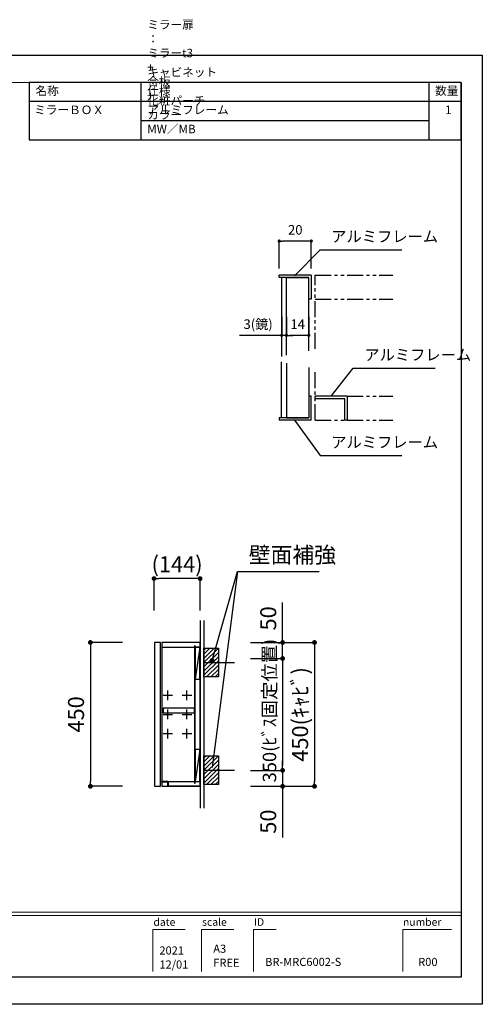
# Model space of a CAD drawing. Extents: x -171218 to 7275, y 35614 to 156130.
# Drawn here: x -168465 to -167019, y 153050 to 156130 of the extents above; entities that cross this region are included whole.
import ezdxf

# ---------------------------------------------------------------- set-up
doc = ezdxf.new("R2010")
doc.units = 0
doc.header["$LTSCALE"] = 80
doc.header["$MEASUREMENT"] = 0
doc.header["$PDSIZE"] = -5
doc.linetypes.add('PHANTOM', pattern=[2.5, 1.25, -0.25, 0.25, -0.25, 0.25, -0.25])
doc.layers.get('0').update_dxf_attribs({"linetype": 'CONTINUOUS'})
doc.layers.get('Defpoints').update_dxf_attribs({"linetype": 'CONTINUOUS'})
doc.layers.add('1', color=7, linetype='CONTINUOUS', lineweight=25)
doc.layers.add('2HOJOSEN', color=21, linetype='CONTINUOUS', plot=False)
doc.layers.add('図枠', color=7, linetype='CONTINUOUS')
doc.layers.add('壁', color=4, linetype='CONTINUOUS')
doc.styles.add('Meiryo UI', font='meiryo.ttc', dxfattribs={"bigfont": 'Meiryo UI'})
doc.styles.get("Standard").update_dxf_attribs({"font": 'txt.shx', "bigfont": 'extfont.shx'})
doc.styles.add('TATENAGA', font='txt.shx', dxfattribs={"width": 0.8, "bigfont": 'extfont'})
doc.dimstyles.get("Standard").update_dxf_attribs({"dimscale": 0, "dimtxt": 50, "dimasz": 15, "dimexe": 0, "dimexo": 0, "dimgap": 20, "dimtad": 1, "dimdsep": 46, "dimtxsty": 'Standard', "dimblk1": 'DOT', "dimblk2": 'DOT', "dimsah": 1, "dimcen": 0.09, "dimadec": 0, "dimazin": 0, "dimtfac": 1, "dimtmove": 0, "dimatfit": 3, "dimldrblk": 'DOT', "dimfxl": 1, "dimtolj": 1, "dimtzin": 0, "dimarcsym": 0})

# ---------------------------------------------------------------- blocks, each defined once
blk = doc.blocks.new('DOT')
at = {"layer": '1', "color": 0, "linetype": 'ByBlock'}
blk.add_line((-0.5, 0), (-1, 0), dxfattribs=at)
at = {"layer": '1', "color": 0, "linetype": 'ByBlock', "const_width": 0.5}
blk.add_lwpolyline([(-0.25, 0, 1), (0.25, 0, 1)], format="xyb", close=True, dxfattribs=at)
blk = doc.blocks.new('*D26267')
at = {"layer": '1', "color": 0, "linetype": 'Continuous', "lineweight": -2}
for p, q in [((-167743.1, 154131.8), (-167643.1, 154131.8)), ((-167643.1, 154116.8), (-167643.1, 153796.8)), ((-167743.1, 153781.8), (-167643.1, 153781.8))]:
    blk.add_line(p, q, dxfattribs=at)
at = {"layer": 'Defpoints', "color": 0}
for p in [(-167743.1, 154131.8), (-167743.1, 153781.8), (-167643.1, 153781.8)]:
    blk.add_point(p, dxfattribs=at)
at = {"layer": '1', "color": 0, "lineweight": -2, "xscale": 15, "yscale": 15, "zscale": 15}
for p, rotation in [((-167643.1, 154131.8), 90), ((-167643.1, 153781.8), 270)]:
    blk.add_blockref('DOT', p, dxfattribs=dict(at, rotation=rotation))
at = {"layer": '1', "color": 0, "linetype": 'Continuous', "insert": (-167684.1, 153968.7), "char_height": 42, "attachment_point": 5, "rotation": 90, "style": 'TATENAGA'}
blk.add_mtext('\\A1;350(ﾋﾞｽ固定位置)', dxfattribs=at)
blk = doc.blocks.new('_DOT')
at = {"color": 0, "linetype": 'ByBlock'}
blk.add_line((-0.5, 0), (-1, 0), dxfattribs=at)
at = {"color": 0, "linetype": 'ByBlock', "const_width": 0.5}
blk.add_lwpolyline([(-0.25, 0, 1), (0.25, 0, 1)], format="xyb", close=True, dxfattribs=at)
blk = doc.blocks.new('*D26268')
at = {"layer": '1', "color": 0, "linetype": 'Continuous', "lineweight": -2}
for p, q in [((-167643.1, 154181.8), (-167643.1, 154307.3)), ((-167643.1, 154196.8), (-167643.1, 154211.8)), ((-167743.1, 154181.8), (-167643.1, 154181.8)), ((-167643.1, 154131.8), (-167643.1, 154181.8)), ((-167743.1, 154131.8), (-167643.1, 154131.8)), ((-167643.1, 154116.8), (-167643.1, 154101.8))]:
    blk.add_line(p, q, dxfattribs=at)
at = {"layer": 'Defpoints', "color": 0}
for p in [(-167743.1, 154181.8), (-167643.1, 154181.8), (-167743.1, 154131.8)]:
    blk.add_point(p, dxfattribs=at)
at = {"layer": '1', "color": 0, "lineweight": -2, "xscale": 15, "yscale": 15, "zscale": 15}
for p, rotation in [((-167643.1, 154181.8), 270), ((-167643.1, 154131.8), 90)]:
    blk.add_blockref('DOT', p, dxfattribs=dict(at, rotation=rotation))
at = {"layer": '1', "color": 0, "linetype": 'Continuous', "insert": (-167688.1, 154257.3), "char_height": 50, "attachment_point": 5, "rotation": 90, "style": 'TATENAGA'}
blk.add_mtext('\\A1;50', dxfattribs=at)
blk = doc.blocks.new('*D26269')
at = {"layer": '1', "color": 0, "linetype": 'Continuous', "lineweight": -2}
for p, q in [((-167643.1, 153796.8), (-167643.1, 153811.8)), ((-167743.1, 153781.8), (-167643.1, 153781.8)), ((-167643.1, 153781.8), (-167643.1, 153731.8)), ((-167743.1, 153731.8), (-167643.1, 153731.8)), ((-167643.1, 153731.8), (-167643.1, 153571.4)), ((-167643.1, 153716.8), (-167643.1, 153701.8))]:
    blk.add_line(p, q, dxfattribs=at)
at = {"layer": 'Defpoints', "color": 0}
for p in [(-167743.1, 153781.8), (-167743.1, 153731.8), (-167643.1, 153731.8)]:
    blk.add_point(p, dxfattribs=at)
at = {"layer": '1', "color": 0, "lineweight": -2, "xscale": 15, "yscale": 15, "zscale": 15}
for p, rotation in [((-167643.1, 153781.8), 270), ((-167643.1, 153731.8), 90)]:
    blk.add_blockref('DOT', p, dxfattribs=dict(at, rotation=rotation))
at = {"layer": '1', "color": 0, "linetype": 'Continuous', "insert": (-167688.1, 153621.4), "char_height": 50, "attachment_point": 5, "rotation": 90, "style": 'TATENAGA'}
blk.add_mtext('\\A1;50', dxfattribs=at)
blk = doc.blocks.new('*D26270')
at = {"layer": '1', "color": 0, "linetype": 'Continuous', "lineweight": -2}
for p, q in [((-167743.1, 154181.8), (-167543.4, 154181.8)), ((-167543.4, 154166.8), (-167543.4, 153746.8)), ((-167743.1, 153731.8), (-167543.4, 153731.8))]:
    blk.add_line(p, q, dxfattribs=at)
at = {"layer": 'Defpoints', "color": 0}
for p in [(-167743.1, 154181.8), (-167743.1, 153731.8), (-167543.4, 153731.8)]:
    blk.add_point(p, dxfattribs=at)
at = {"layer": '1', "color": 0, "lineweight": -2, "xscale": 15, "yscale": 15, "zscale": 15}
for p, rotation in [((-167543.4, 154181.8), 90), ((-167543.4, 153731.8), 270)]:
    blk.add_blockref('DOT', p, dxfattribs=dict(at, rotation=rotation))
at = {"layer": '1', "color": 0, "linetype": 'Continuous', "insert": (-167588.4, 153956.8), "char_height": 50, "attachment_point": 5, "rotation": 90, "style": 'TATENAGA'}
blk.add_mtext('\\A1;450(ｷｬﾋﾞ)', dxfattribs=at)
blk = doc.blocks.new('*D26271')
at = {"layer": '1', "color": 0, "linetype": 'Continuous', "lineweight": -2}
for p, q in [((-168045, 154281.8), (-168045, 154381.8)), ((-167916, 154381.8), (-168030, 154381.8)), ((-167901, 154281.8), (-167901, 154381.8))]:
    blk.add_line(p, q, dxfattribs=at)
at = {"layer": 'Defpoints', "color": 0}
for p in [(-168045, 154381.8), (-168045, 154281.8), (-167901, 154281.8)]:
    blk.add_point(p, dxfattribs=at)
at = {"layer": '1', "color": 0, "lineweight": -2, "xscale": 15, "yscale": 15, "zscale": 15, "rotation": 180}
blk.add_blockref('DOT', (-168045, 154381.8), dxfattribs=at)
at = {"layer": '1', "color": 0, "lineweight": -2, "xscale": 15, "yscale": 15, "zscale": 15}
blk.add_blockref('DOT', (-167901, 154381.8), dxfattribs=at)
at = {"layer": '1', "color": 0, "linetype": 'Continuous', "insert": (-167973, 154426.8), "char_height": 50, "attachment_point": 5, "style": 'TATENAGA'}
blk.add_mtext('\\A1;(144)', dxfattribs=at)
blk = doc.blocks.new('*D26272')
at = {"layer": '1', "color": 0, "linetype": 'Continuous', "lineweight": -2}
for p, q in [((-168144, 154181.8), (-168244, 154181.8)), ((-168244, 154166.8), (-168244, 153746.8)), ((-168144, 153731.8), (-168244, 153731.8))]:
    blk.add_line(p, q, dxfattribs=at)
at = {"layer": 'Defpoints', "color": 0}
for p in [(-168144, 154181.8), (-168244, 153731.8), (-168144, 153731.8)]:
    blk.add_point(p, dxfattribs=at)
at = {"layer": '1', "color": 0, "lineweight": -2, "xscale": 15, "yscale": 15, "zscale": 15}
for p, rotation in [((-168244, 154181.8), 90), ((-168244, 153731.8), 270)]:
    blk.add_blockref('DOT', p, dxfattribs=dict(at, rotation=rotation))
at = {"layer": '1', "color": 0, "linetype": 'Continuous', "insert": (-168289, 153956.8), "char_height": 50, "attachment_point": 5, "rotation": 90, "style": 'TATENAGA'}
blk.add_mtext('\\A1;450', dxfattribs=at)
blk = doc.blocks.new('A$C22720')
at = {"layer": '1', "color": 1, "linetype": 'Continuous'}
for p, q in [((20, 15), (18.5, 15)), ((18.5, 15), (18.5, 1.5)), ((20, 0), (20, 15)), ((18.5, 1.5), (0, 1.5)), ((0, 1.5), (0, 0)), ((20, 0), (0, 0))]:
    blk.add_line(p, q, dxfattribs=at)
blk = doc.blocks.new('*D23702')
at = {"layer": '1', "color": 0, "linetype": 'Continuous', "lineweight": -2}
for p, q in [((132.1, 434.2), (132.1, 376.4)), ((147.1, 434.2), (147.1, 376.4)), ((132.1, 376.4), (0, 376.4)), ((122.1, 376.4), (112.1, 376.4)), ((147.1, 376.4), (132.1, 376.4)), ((157.1, 376.4), (167.1, 376.4))]:
    blk.add_line(p, q, dxfattribs=at)
at = {"layer": 'Defpoints', "color": 0}
for p in [(132.1, 434.2), (147.1, 434.2), (132.1, 376.4)]:
    blk.add_point(p, dxfattribs=at)
at = {"layer": '1', "color": 0, "lineweight": -2, "xscale": 10, "yscale": 10, "zscale": 10}
blk.add_blockref('DOT', (132.1, 376.4), dxfattribs=at)
at = {"layer": '1', "color": 0, "lineweight": -2, "xscale": 10, "yscale": 10, "zscale": 10, "rotation": 180}
blk.add_blockref('DOT', (147.1, 376.4), dxfattribs=at)
at = {"layer": '1', "color": 0, "linetype": 'Continuous', "insert": (58.4, 411.4), "char_height": 30, "attachment_point": 5, "style": 'TATENAGA'}
blk.add_mtext('\\A1;3(鏡)', dxfattribs=at)
blk = doc.blocks.new('*D23703')
at = {"layer": '1', "color": 0, "linetype": 'Continuous', "lineweight": -2}
for p, q in [((147.1, 434.2), (147.1, 376.4)), ((217.1, 434.2), (217.1, 376.4)), ((207.1, 376.4), (157.1, 376.4))]:
    blk.add_line(p, q, dxfattribs=at)
at = {"layer": 'Defpoints', "color": 0}
for p in [(147.1, 434.2), (217.1, 434.2), (147.1, 376.4)]:
    blk.add_point(p, dxfattribs=at)
at = {"layer": '1', "color": 0, "lineweight": -2, "xscale": 10, "yscale": 10, "zscale": 10, "rotation": 180}
blk.add_blockref('DOT', (147.1, 376.4), dxfattribs=at)
at = {"layer": '1', "color": 0, "lineweight": -2, "xscale": 10, "yscale": 10, "zscale": 10}
blk.add_blockref('DOT', (217.1, 376.4), dxfattribs=at)
at = {"layer": '1', "color": 0, "linetype": 'Continuous', "insert": (182.1, 411.4), "char_height": 30, "attachment_point": 5, "style": 'TATENAGA'}
blk.add_mtext('\\A1;14', dxfattribs=at)
blk = doc.blocks.new('*D23704')
at = {"layer": '1', "color": 0, "linetype": 'Continuous', "lineweight": -2}
for p, q in [((124.6, 585.2), (124.6, 671.5)), ((214.6, 671.5), (134.6, 671.5)), ((224.6, 585.2), (224.6, 671.5))]:
    blk.add_line(p, q, dxfattribs=at)
at = {"layer": 'Defpoints', "color": 0}
for p in [(124.6, 671.5), (124.6, 585.2), (224.6, 585.2)]:
    blk.add_point(p, dxfattribs=at)
at = {"layer": '1', "color": 0, "lineweight": -2, "xscale": 10, "yscale": 10, "zscale": 10, "rotation": 180}
blk.add_blockref('DOT', (124.6, 671.5), dxfattribs=at)
at = {"layer": '1', "color": 0, "lineweight": -2, "xscale": 10, "yscale": 10, "zscale": 10}
blk.add_blockref('DOT', (224.6, 671.5), dxfattribs=at)
at = {"layer": '1', "color": 0, "linetype": 'Continuous', "insert": (174.6, 706.5), "char_height": 30, "attachment_point": 5, "style": 'TATENAGA'}
blk.add_mtext('\\A1;20', dxfattribs=at)
blk = doc.blocks.new('A$C33A235B5')
at = {"layer": '1'}
for p, q in [((0, 15), (30, 15)), ((15, 0), (15, 30))]:
    blk.add_line(p, q, dxfattribs=at)
blk = doc.blocks.new('A$C32334')
at = {"layer": '1', "linetype": 'Continuous'}
for p, q in [((147.068, 314.659), (147.068, 557.401)), ((147.068, 557.401), (217.068, 557.401)), ((217.068, 327.71), (217.068, 557.401)), ((147.068, 289.054), (147.068, 118.232)), ((217.068, 276.003), (217.068, 118.232)), ((147.068, 118.232), (217.068, 118.232))]:
    blk.add_line(p, q, dxfattribs=at)
at = {"layer": '1', "linetype": 'PHANTOM', "ltscale": 0.5}
for p, q in [((237.068, 564.901), (480.117, 564.901)), ((237.068, 333.736), (237.068, 564.901)), ((237.068, 489.901), (480.117, 489.901)), ((237.068, 110.732), (237.068, 269.978)), ((337.068, 185.732), (480.117, 185.732)), ((337.068, 185.732), (337.068, 110.732)), ((237.068, 110.732), (480.117, 110.732))]:
    blk.add_line(p, q, dxfattribs=at)
at = {"layer": '1', "color": 4, "linetype": 'Continuous'}
for points in [[(147.068, 314.659), (147.068, 557.401), (132.068, 557.401), (132.068, 309.998)], [(147.068, 289.054), (147.068, 118.232), (132.068, 118.232), (132.068, 293.715)]]:
    blk.add_lwpolyline(points, dxfattribs=at)
at = {"layer": '1', "linetype": 'Continuous', "xscale": -5, "yscale": 5, "zscale": 5, "rotation": 180}
for p in [(124.568, 564.901), (237.068, 185.732)]:
    blk.add_blockref('A$C22720', p, dxfattribs=at)
at = {"layer": '1', "linetype": 'Continuous', "xscale": 5, "yscale": 5, "zscale": 5}
blk.add_blockref('A$C22720', (124.568, 110.732), dxfattribs=at)
at = {"color": 1, "linetype": 'Continuous', "char_height": 35, "width": 0.1, "attachment_point": 4, "style": 'TATENAGA'}
for insert in [(286.976, 681.116), (390.433, 310.896), (286.976, 37.5)]:
    blk.add_mtext('{アルミフレーム}', dxfattribs=dict(at, insert=insert))
at = {"layer": '1', "linetype": 'Continuous'}
for base, p1, p2, text, picture, middle in [((124.568, 671.459), (224.568, 585.23), (124.568, 585.23), '20', '*D23704', (174.568, 671.459)), ((132.068, 376.374), (147.068, 434.187), (132.068, 434.187), '3(鏡)', '*D23702', (58.4, 376.374)), ((147.068, 376.374), (217.068, 434.187), (147.068, 434.187), '14', '*D23703', (182.068, 376.374))]:
    dim = blk.add_linear_dim(base=base, p1=p1, p2=p2, text=text, dimstyle='Standard', override={"dimscale": 1, "dimtxt": 30, "dimasz": 10, "dimzin": 12, "dimtxsty": 'TATENAGA', "dimblk": 'DOT', "dimblk1": 'DOT', "dimblk2": 'DOT', "dimtmove": 1, "dimtzin": 12}, dxfattribs=at)
    dim.commit()
    dim.dimension.update_dxf_attribs({"geometry": picture, "text_midpoint": middle, "dimtype": 160})
at = {"color": 1, "linetype": 'Continuous', "annotation_type": 0, "has_hookline": 1, "hookline_direction": 0, "text_width": 221.2}
for points in [[(172.297, 562.41), (251.976, 643.616), (266.976, 643.616)], [(287.068, 185.732), (355.433, 273.396), (370.433, 273.396)], [(172.297, 110.732), (251.976, 0), (266.976, 0)]]:
    blk.add_leader(points, dimstyle='Standard', override={"dimscale": 1, "dimtxt": 50, "dimasz": 15, "dimexe": 0, "dimexo": 0, "dimgap": 20, "dimtad": 1, "dimtih": 0, "dimtoh": 0, "dimdec": 2, "dimzin": 12, "dimtdec": 2, "dimtofl": 1, "dimldrblk": 'None', "dimtzin": 12}, dxfattribs=at)

msp = doc.modelspace()

# ---------------------------------------------------------------- hatches: boundary and pattern name
at = {"layer": '壁', "linetype": 'Continuous'}
h = msp.add_hatch(dxfattribs=at)
h.set_pattern_fill('ANSI31', color=256, scale=75, style=0)
h.set_pattern_definition([(45, (-135561.269, 115647.539), (-6.629126, 6.629126), [])])
h.paths.add_polyline_path([(-167888.999, 154074.012), (-167888.999, 154164.012), (-167843.999, 154164.012), (-167843.999, 154074.012)])
h = msp.add_hatch(dxfattribs=at)
h.set_pattern_fill('ANSI31', color=256, scale=75, style=0)
h.set_pattern_definition([(45, (-135561.269, 115310.539), (-6.629126, 6.629126), [])])
h.paths.add_polyline_path([(-167888.999, 153737.012), (-167888.999, 153827.012), (-167843.999, 153827.012), (-167843.999, 153737.012)])

# ---------------------------------------------------------------- linework, layer by layer
for p, q in [((-167901.499, 154166.762), (-167916.499, 154066.762)), ((-167901.499, 153846.762), (-167916.499, 153746.762))]:
    msp.add_line(p, q)
for points in [[(-168043.999, 154181.762), (-168043.999, 153731.762), (-168024.999, 153731.762), (-168024.999, 154181.762)], [(-168020.999, 154181.762), (-168020.999, 153731.762), (-167900.999, 153731.762), (-167900.999, 154181.762)], [(-168020.999, 154181.762), (-168020.999, 154166.762), (-167900.999, 154166.762), (-167900.999, 154181.762)], [(-167918.999, 153741.762), (-167916.499, 153741.762), (-167916.499, 154171.762), (-167918.999, 154171.762)], [(-167916.499, 154066.762), (-167901.499, 154066.762), (-167901.499, 154166.762), (-167916.499, 154166.762)], [(-168015.999, 153961.762), (-167918.999, 153961.762), (-167918.999, 153976.762), (-168015.999, 153976.762)], [(-167916.499, 153746.762), (-167901.499, 153746.762), (-167901.499, 153846.762), (-167916.499, 153846.762)], [(-168000.499, 153731.762), (-168000.499, 153746.762), (-167900.999, 153746.762), (-167900.999, 153731.762)]]:
    msp.add_lwpolyline(points, close=True)
at = {"layer": '1'}
for p, q in [((-168085.043, 155754.25), (-168085.043, 155934.232)), ((-167185.135, 155754.25), (-167185.135, 155934.232)), ((-167085.147, 155874.238), (-168435.006, 155874.238)), ((-167185.135, 155814.244), (-168085.043, 155814.244))]:
    msp.add_line(p, q, dxfattribs=at)
at = {"layer": '1', "color": 4, "linetype": 'Continuous'}
msp.add_line((-167783.907, 154404.387), (-167863.429, 153790.512), dxfattribs=at)
at = {"layer": '1'}
msp.add_lwpolyline([(-168435.006, 155934.232), (-168435.006, 155754.25), (-167085.147, 155754.25), (-167085.147, 155934.232)], close=True, dxfattribs=at)
at = {"layer": '2HOJOSEN'}
msp.add_lwpolyline([(-171218.405, 153049.786), (-171218.405, 156019.489), (-167018.825, 156019.489), (-167018.825, 153049.786)], close=True, dxfattribs=at)
at = {"layer": '図枠'}
for p, q in [((-167085.147, 155934.232), (-167085.147, 153135.044)), ((-167085.147, 153135.044), (-171020.238, 153135.044))]:
    msp.add_line(p, q, dxfattribs=at)
at = {"layer": '図枠', "color": 7, "linetype": 'Continuous', "lineweight": 13}
for p, q in [((-171152.084, 153337.884), (-167085.147, 153337.884)), ((-171152.084, 153327.742), (-167085.147, 153327.742))]:
    msp.add_line(p, q, dxfattribs=at)
at = {"layer": '図枠', "color": 7, "linetype": 'Continuous', "lineweight": 5}
for p, q in [((-168048.636, 153283.908), (-168048.636, 153152.062)), ((-168048.636, 153283.908), (-167947.216, 153283.908)), ((-167896.506, 153283.908), (-167896.506, 153152.062)), ((-167896.506, 153283.908), (-167795.086, 153283.908)), ((-167734.234, 153283.908), (-167734.234, 153152.062)), ((-167734.234, 153283.908), (-167663.24, 153283.908)), ((-167267.703, 153283.908), (-167267.703, 153152.062)), ((-167267.703, 153283.908), (-167115.573, 153283.908))]:
    msp.add_line(p, q, dxfattribs=at)
at = {"layer": '図枠', "color": 7, "linetype": 'Continuous', "lineweight": 18, "flags": 128}
msp.add_lwpolyline([(-167085.147, 153135.044), (-171020.238, 153135.044, -0.41421356), (-171050.664, 153165.47), (-171050.664, 153236.464), (-171121.658, 153236.464, -0.41421356), (-171152.084, 153266.89), (-171152.084, 155934.232), (-167085.147, 155934.232)], format="xyb", close=True, dxfattribs=at)
at = {"layer": '壁', "linetype": 'Continuous'}
for p, q in [((-167900.999, 154250.512), (-167900.999, 153663.012)), ((-167888.999, 154250.512), (-167888.999, 153663.012)), ((-167888.999, 154119.012), (-167793.145, 154119.012)), ((-167888.999, 153782.012), (-167793.145, 153782.012))]:
    msp.add_line(p, q, dxfattribs=at)
for points in [[(-167888.999, 154074.012), (-167888.999, 154164.012), (-167843.999, 154164.012), (-167843.999, 154074.012)], [(-167888.999, 153737.012), (-167888.999, 153827.012), (-167843.999, 153827.012), (-167843.999, 153737.012)]]:
    msp.add_lwpolyline(points, close=True, dxfattribs=at)

# ---------------------------------------------------------------- block references
at = {"layer": '1', "linetype": 'Continuous'}
msp.add_blockref('A$C32334', (-167778.112, 154766.346), dxfattribs=at)
at = {"layer": '1'}
for p in [(-168016.999, 154001.762), (-167956.999, 154001.762), (-168016.999, 153941.762), (-167956.999, 153941.762), (-168016.999, 153881.762), (-167956.999, 153881.762)]:
    msp.add_blockref('A$C33A235B5', p, dxfattribs=at)
at = {"layer": '1', "linetype": 'Continuous', "xscale": -1, "rotation": 180}
msp.add_blockref('A$C22720', (-168020.499, 153746.762), dxfattribs=at)

# ---------------------------------------------------------------- texts
at = {"color": 4, "linetype": 'Continuous', "insert": (-167748.907, 154449.387), "char_height": 50, "width": 289.55666, "attachment_point": 4}
msp.add_mtext('{壁面補強}', dxfattribs=at)
at = {"layer": '1', "char_height": 26.664, "style": 'TATENAGA'}
for s, insert, width, attachment_point in [('{ミラー扉\u3000\u3000\u3000：\u3000ミラーt3\u3000+\u3000合板\u3000+\u3000アルミフレーム}', (-168066.252, 155826.603), 0.5555, 7), ('{キャビネット\u3000：\u3000化粧パーチ\u3000カラー\u3000MW／MB}', (-168066.252, 155766.609), 0.5555, 7), ('{名称}', (-168415.668, 155904.319), 101.62154, 4), ('仕様', (-168066.252, 155904.319), 101.62154, 4), ('数量', (-167166.408, 155904.742), 76.48881, 4), ('{ミラーＢＯＸ}', (-168419.792, 155826.603), 0.5555, 7), ('\u30001', (-167171.271, 155826.603), 76.48881, 7)]:
    msp.add_mtext(s, dxfattribs=dict(at, insert=insert, width=width, attachment_point=attachment_point))
at = {"layer": '図枠', "color": 7, "char_height": 23.7104, "attachment_point": 1, "line_spacing_factor": 1.039021, "style": 'Meiryo UI'}
for s, insert in [('date', (-168046.867, 153319.094)), ('scale', (-167894.738, 153319.094)), ('ID', (-167732.466, 153319.094)), ('number', (-167266.635, 153319.094))]:
    msp.add_mtext(s, dxfattribs=dict(at, insert=insert))
at = {"layer": '図枠', "color": 0, "attachment_point": 7, "line_spacing_factor": 1.039021, "style": 'Meiryo UI'}
for s, insert, char_height, width in [('{2021\\P12/01}', (-168028.254, 153153.721), 25.355, 0.05071), ('{A3\\PFREE}', (-167859.694, 153159.216), 25.355, 0.05071), ('{BR-MRC6002-S}', (-167697.693, 153161.832), 25.35496, 0.05071), ('{R00}', (-167219.172, 153161.832), 25.355, 0.06761)]:
    msp.add_mtext(s, dxfattribs=dict(at, insert=insert, char_height=char_height, width=width))

# ---------------------------------------------------------------- dimensions: what is measured, and where the dimension line sits
at = {"layer": '1', "linetype": 'Continuous'}
dim = msp.add_linear_dim(base=(-168044.999, 154381.762), p1=(-167900.999, 154281.762), p2=(-168044.999, 154281.762), text='(<>)', dimstyle='Standard', override={"dimscale": 1, "dimzin": 12, "dimtxsty": 'TATENAGA', "dimblk": 'DOT', "dimblk1": 'DOT', "dimblk2": 'DOT', "dimtmove": 1, "dimtzin": 12}, dxfattribs=at)
dim.commit()
dim.dimension.update_dxf_attribs({"geometry": '*D26271', "text_midpoint": (-167972.999, 154381.762), "dimtype": 160})
at = {"layer": '1', "color": 0, "linetype": 'Continuous'}
for base, p1, p2, angle, picture, middle in [((-167643.145, 154181.762), (-167743.145, 154131.762), (-167743.145, 154181.762), 90, '*D26268', (-167643.145, 154257.306)), ((-167643.145, 153731.762), (-167743.145, 153781.762), (-167743.145, 153731.762), 270, '*D26269', (-167643.145, 153621.373))]:
    dim = msp.add_linear_dim(base=base, p1=p1, p2=p2, angle=angle, dimstyle='Standard', override={"dimscale": 1, "dimzin": 12, "dimtxsty": 'TATENAGA', "dimblk": 'DOT', "dimblk1": 'DOT', "dimblk2": 'DOT', "dimtmove": 1, "dimtzin": 12}, dxfattribs=at)
    dim.commit()
    dim.dimension.update_dxf_attribs({"geometry": picture, "text_midpoint": middle, "dimtype": 160})
at = {"layer": '1', "linetype": 'Continuous'}
dim = msp.add_linear_dim(base=(-168243.999, 153731.762), p1=(-168143.999, 154181.762), p2=(-168143.999, 153731.762), angle=90, dimstyle='Standard', override={"dimscale": 1, "dimzin": 12, "dimtxsty": 'TATENAGA', "dimblk": 'DOT', "dimblk1": 'DOT', "dimblk2": 'DOT', "dimtmove": 1, "dimtzin": 12}, dxfattribs=at)
dim.commit()
dim.dimension.update_dxf_attribs({"geometry": '*D26272', "text_midpoint": (-168288.999, 153956.762)})
at = {"layer": '1', "color": 0, "linetype": 'Continuous'}
dim = msp.add_linear_dim(base=(-167643.145, 153781.762), p1=(-167743.145, 154131.762), p2=(-167743.145, 153781.762), angle=90, text='<>(ﾋﾞｽ固定位置)', dimstyle='Standard', override={"dimscale": 1, "dimtxt": 42, "dimzin": 12, "dimtxsty": 'TATENAGA', "dimblk": 'DOT', "dimblk1": 'DOT', "dimblk2": 'DOT', "dimtmove": 1, "dimtzin": 12}, dxfattribs=at)
dim.commit()
dim.dimension.update_dxf_attribs({"geometry": '*D26267', "text_midpoint": (-167643.145, 153968.736), "dimtype": 160})
dim = msp.add_linear_dim(base=(-167543.427, 153731.762), p1=(-167743.145, 154181.762), p2=(-167743.145, 153731.762), angle=90, text='<>(ｷｬﾋﾞ)', dimstyle='Standard', override={"dimscale": 1, "dimzin": 12, "dimtxsty": 'TATENAGA', "dimblk": 'DOT', "dimblk1": 'DOT', "dimblk2": 'DOT', "dimtmove": 1, "dimtzin": 12}, dxfattribs=at)
dim.commit()
dim.dimension.update_dxf_attribs({"geometry": '*D26270', "text_midpoint": (-167588.427, 153956.762)})

# ---------------------------------------------------------------- leaders
at = {"color": 4, "linetype": 'Continuous', "annotation_type": 0, "has_hookline": 1, "hookline_direction": 0, "text_width": 219.836}
msp.add_leader([(-167863.492, 154125.512), (-167783.907, 154404.387), (-167768.907, 154404.387)], dimstyle='Standard', override={"dimscale": 1, "dimtxt": 50, "dimasz": 15, "dimexe": 0, "dimexo": 0, "dimgap": 20, "dimtad": 1, "dimtih": 0, "dimtoh": 0, "dimdec": 2, "dimzin": 12, "dimtdec": 2, "dimtofl": 1, "dimldrblk": 'DOT', "dimtzin": 12}, dxfattribs=at)

doc.saveas('drawing.dxf')
